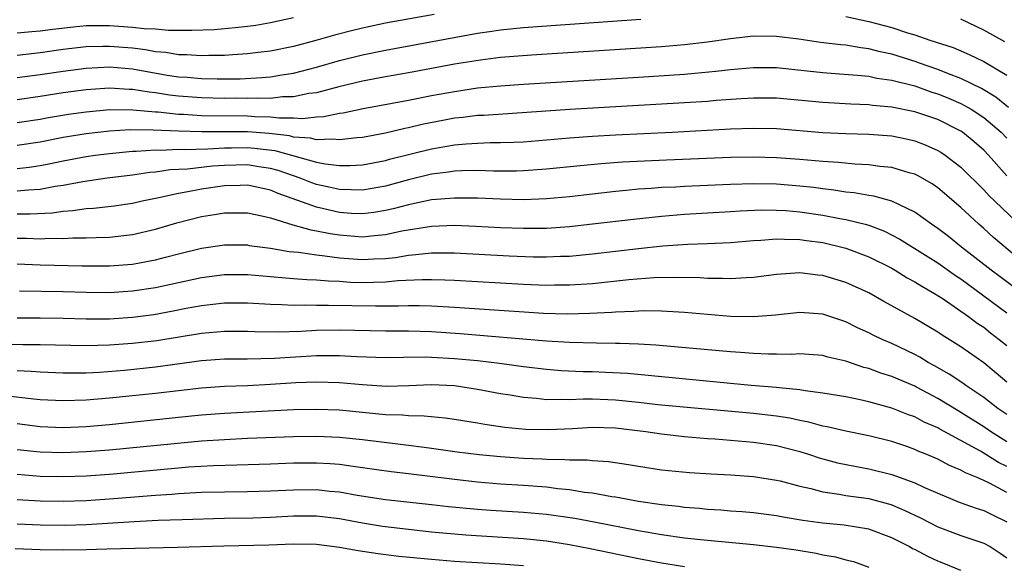
# Model space of a CAD drawing. Units: inches. Extents: x 2619000 to 2622000, y 1467000 to 1470000.
# Drawn here: x 2619135 to 2619221, y 1467227 to 1467275 of the extents above; entities that cross this region are included whole.
import ezdxf

# ---------------------------------------------------------------- set-up
doc = ezdxf.new("R2010")
doc.units = ezdxf.units.IN
doc.header["$MEASUREMENT"] = 0
doc.layers.add('LD26191467_2ft', color=230, linetype='Continuous')

msp = doc.modelspace()

# ---------------------------------------------------------------- linework, layer by layer
at = {"layer": 'LD26191467_2ft'}
for points, elevation in [([(2619171.224, 1467275.224), (2619167, 1467274.466), (2619165, 1467274.038), (2619164.165, 1467273.835), (2619162.578, 1467273.422), (2619160.955, 1467272.955), (2619159, 1467272.457), (2619157, 1467272.051), (2619155.924, 1467271.924), (2619155, 1467271.795), (2619153.721, 1467271.721), (2619153, 1467271.659), (2619151.646, 1467271.647), (2619151, 1467271.622), (2619149.716, 1467271.716), (2619149, 1467271.727), (2619147.916, 1467271.916), (2619147, 1467271.987), (2619146.151, 1467272.151), (2619145, 1467272.284), (2619143, 1467272.456), (2619142.431, 1467272.431), (2619141, 1467272.409), (2619139, 1467272.18), (2619137, 1467271.899), (2619135.747, 1467271.747), (2619135, 1467271.668)], 9900), ([(2619159, 1467274.939), (2619157, 1467274.504), (2619155.721, 1467274.279), (2619155, 1467274.174), (2619153.95, 1467274.05), (2619152.102, 1467273.898), (2619150.177, 1467273.823), (2619148.156, 1467273.844), (2619147, 1467273.938), (2619146.017, 1467273.983), (2619145, 1467274.104), (2619143.832, 1467274.168), (2619143, 1467274.237), (2619141.764, 1467274.236), (2619141, 1467274.224), (2619139.871, 1467274.129), (2619138.074, 1467273.926), (2619137, 1467273.78), (2619136.277, 1467273.723), (2619135, 1467273.587)], 9898), ([(2619207, 1467275.035), (2619209, 1467274.629), (2619211, 1467274.095), (2619212.363, 1467273.636), (2619213, 1467273.452), (2619214.299, 1467273), (2619216.342, 1467272.342), (2619217.746, 1467271.746), (2619219, 1467271.139), (2619221, 1467269.945)], 9902), ([(2619135, 1467269.748), (2619137, 1467270.008), (2619139, 1467270.305), (2619141, 1467270.567), (2619143, 1467270.669), (2619145, 1467270.499), (2619148.035, 1467269.965), (2619149, 1467269.819), (2619149.772, 1467269.772), (2619151, 1467269.656), (2619152.376, 1467269.624), (2619154.358, 1467269.642), (2619156.262, 1467269.738), (2619157, 1467269.815), (2619157.99, 1467269.99), (2619159, 1467270.135), (2619161, 1467270.637), (2619163, 1467271.216), (2619165, 1467271.729), (2619167, 1467272.133), (2619175, 1467273.603), (2619176.23, 1467273.77), (2619177, 1467273.892), (2619179, 1467274.095), (2619181, 1467274.252), (2619189.19, 1467274.81)], 9902), ([(2619220.837, 1467272.838), (2619219, 1467273.869), (2619217, 1467274.818)], 9900), ([(2619221.143, 1467267.143), (2619220.043, 1467268.043), (2619218.796, 1467268.796), (2619217, 1467269.675), (2619215.922, 1467270.078), (2619215, 1467270.455), (2619213.426, 1467271), (2619213.119, 1467271.119), (2619211, 1467271.781), (2619209.986, 1467271.987), (2619209, 1467272.25), (2619208.321, 1467272.321), (2619207, 1467272.546), (2619206.58, 1467272.58), (2619204.797, 1467272.797), (2619202.932, 1467273.068), (2619201, 1467273.309), (2619199, 1467273.328), (2619197, 1467273.116), (2619195, 1467272.833), (2619193, 1467272.597), (2619191, 1467272.423), (2619179.692, 1467271.692), (2619177, 1467271.474), (2619175.268, 1467271.268), (2619173, 1467270.907), (2619169, 1467270.162), (2619167, 1467269.813), (2619165, 1467269.431), (2619162.934, 1467268.934), (2619161, 1467268.429), (2619160.35, 1467268.35), (2619159, 1467268.07), (2619158.057, 1467268.057), (2619157, 1467267.938), (2619155.966, 1467267.966), (2619155, 1467267.926), (2619153.942, 1467267.942), (2619153, 1467267.934), (2619151, 1467267.98), (2619149, 1467268.134), (2619148.22, 1467268.22), (2619147, 1467268.415), (2619146.464, 1467268.464), (2619145, 1467268.72), (2619144.722, 1467268.722), (2619143, 1467268.831), (2619141, 1467268.684), (2619139, 1467268.405), (2619137, 1467268.094), (2619135, 1467267.809)], 9904), ([(2619135, 1467265.84), (2619137, 1467266.142), (2619137.723, 1467266.277), (2619139.444, 1467266.555), (2619141, 1467266.778), (2619143.039, 1467266.961), (2619145.053, 1467266.947), (2619147, 1467266.773), (2619147.236, 1467266.764), (2619149, 1467266.579), (2619149.435, 1467266.565), (2619151, 1467266.459), (2619155, 1467266.413), (2619155.636, 1467266.363), (2619157, 1467266.333), (2619157.762, 1467266.238), (2619159, 1467266.253), (2619159.801, 1467266.199), (2619161, 1467266.337), (2619161.635, 1467266.364), (2619163, 1467266.644), (2619163.315, 1467266.685), (2619165.051, 1467267.051), (2619169, 1467267.776), (2619171, 1467268.172), (2619173, 1467268.547), (2619175, 1467268.838), (2619177, 1467269.033), (2619179, 1467269.175), (2619189, 1467269.788), (2619193, 1467270.049), (2619193.885, 1467270.115), (2619195.71, 1467270.29), (2619197, 1467270.446), (2619199, 1467270.629), (2619201, 1467270.619), (2619203.663, 1467270.337), (2619205, 1467270.177), (2619206.085, 1467270.084), (2619208.041, 1467269.959), (2619209, 1467269.857), (2619209.702, 1467269.702), (2619211, 1467269.525), (2619213, 1467269.017), (2619214.486, 1467268.486), (2619215, 1467268.331), (2619215.944, 1467267.944), (2619217, 1467267.49), (2619217.332, 1467267.332), (2619217.892, 1467267), (2619219, 1467266.278), (2619220.499, 1467265), (2619221, 1467264.476)], 9906), ([(2619221, 1467261.2), (2619219.406, 1467263), (2619219, 1467263.425), (2619218.162, 1467264.162), (2619217.141, 1467265), (2619217, 1467265.094), (2619215, 1467266.09), (2619213, 1467266.777), (2619211, 1467267.18), (2619209.331, 1467267.33), (2619209, 1467267.38), (2619207.442, 1467267.443), (2619205, 1467267.579), (2619201, 1467267.946), (2619199, 1467267.964), (2619197.902, 1467267.902), (2619195.742, 1467267.742), (2619195, 1467267.674), (2619193, 1467267.541), (2619183.033, 1467266.967), (2619175.539, 1467266.461), (2619175, 1467266.443), (2619173.723, 1467266.277), (2619173, 1467266.209), (2619171.983, 1467266.017), (2619170.311, 1467265.689), (2619169, 1467265.365), (2619168.692, 1467265.308), (2619167, 1467264.919), (2619165, 1467264.552), (2619164.523, 1467264.523), (2619163, 1467264.329), (2619162.403, 1467264.403), (2619161, 1467264.343), (2619160.484, 1467264.484), (2619159, 1467264.58), (2619158.671, 1467264.671), (2619156.889, 1467264.889), (2619155, 1467265.034), (2619151, 1467265.019), (2619149, 1467265.087), (2619146.813, 1467265.187), (2619144.809, 1467265.191), (2619143, 1467265.092), (2619141, 1467264.864), (2619139, 1467264.532), (2619137, 1467264.144), (2619135, 1467263.847)], 9908), ([(2619135, 1467261.853), (2619136.035, 1467261.965), (2619137, 1467262.105), (2619137.753, 1467262.247), (2619139, 1467262.51), (2619141, 1467262.892), (2619141.77, 1467263), (2619143, 1467263.158), (2619145, 1467263.342), (2619145.341, 1467263.342), (2619147, 1467263.465), (2619147.447, 1467263.447), (2619149, 1467263.515), (2619149.498, 1467263.498), (2619151.549, 1467263.549), (2619153, 1467263.629), (2619153.63, 1467263.63), (2619155, 1467263.664), (2619155.617, 1467263.617), (2619157.398, 1467263.398), (2619161, 1467262.405), (2619161.752, 1467262.248), (2619163, 1467262.102), (2619163.905, 1467262.095), (2619165, 1467262.157), (2619167, 1467262.538), (2619167.358, 1467262.642), (2619171, 1467263.558), (2619173, 1467263.909), (2619174.002, 1467264.002), (2619175, 1467264.057), (2619176.094, 1467264.094), (2619177, 1467264.091), (2619178.146, 1467264.146), (2619179, 1467264.169), (2619183, 1467264.504), (2619185, 1467264.649), (2619187, 1467264.763), (2619191.917, 1467265), (2619197, 1467265.28), (2619199, 1467265.352), (2619201, 1467265.309), (2619205, 1467264.985), (2619207, 1467264.889), (2619209, 1467264.821), (2619211, 1467264.67), (2619212.396, 1467264.396), (2619213, 1467264.261), (2619213.912, 1467263.912), (2619215, 1467263.417), (2619215.262, 1467263.262), (2619215.644, 1467263), (2619217, 1467261.961), (2619219, 1467260.004), (2619219.476, 1467259.476), (2619219.951, 1467259), (2619222.532, 1467256.532)], 9910), ([(2619222.032, 1467254.032), (2619219.839, 1467255.84), (2619219, 1467256.621), (2619218.558, 1467257), (2619217, 1467258.464), (2619215, 1467260.166), (2619214.506, 1467260.506), (2619213.243, 1467261.242), (2619213, 1467261.36), (2619212.522, 1467261.478), (2619211, 1467261.927), (2619209.981, 1467262.019), (2619209, 1467262.156), (2619207.784, 1467262.216), (2619206.367, 1467262.367), (2619205, 1467262.455), (2619203, 1467262.637), (2619201, 1467262.782), (2619199, 1467262.837), (2619197, 1467262.8), (2619191.422, 1467262.578), (2619187.607, 1467262.393), (2619185.745, 1467262.255), (2619183.92, 1467262.08), (2619181, 1467261.773), (2619179, 1467261.638), (2619178.378, 1467261.622), (2619176.377, 1467261.623), (2619175, 1467261.664), (2619173.644, 1467261.644), (2619173, 1467261.61), (2619172.479, 1467261.521), (2619171, 1467261.34), (2619169, 1467260.861), (2619167, 1467260.311), (2619165, 1467259.953), (2619164.006, 1467260.006), (2619163, 1467260.013), (2619162.208, 1467260.208), (2619161, 1467260.466), (2619160.604, 1467260.604), (2619159.586, 1467261), (2619157.667, 1467261.667), (2619157, 1467261.855), (2619156.001, 1467261.999), (2619155, 1467262.165), (2619153, 1467262.106), (2619151.96, 1467262.04), (2619149.793, 1467261.793), (2619148.275, 1467261.725), (2619147, 1467261.53), (2619146.513, 1467261.487), (2619145, 1467261.258), (2619142.824, 1467261), (2619140.701, 1467260.701), (2619139, 1467260.379), (2619138.278, 1467260.278), (2619137, 1467260.034), (2619135.973, 1467259.973), (2619135, 1467259.869)], 9912), ([(2619221.571, 1467251.571), (2619220.431, 1467252.431), (2619219.643, 1467253), (2619217.076, 1467255), (2619215.93, 1467255.93), (2619215, 1467256.632), (2619214.46, 1467257), (2619213, 1467258.058), (2619211.004, 1467259.005), (2619209.436, 1467259.435), (2619209, 1467259.495), (2619207.733, 1467259.732), (2619207, 1467259.8), (2619205.974, 1467259.974), (2619205, 1467260.076), (2619204.192, 1467260.192), (2619203, 1467260.32), (2619201, 1467260.473), (2619199, 1467260.509), (2619197, 1467260.453), (2619193, 1467260.287), (2619192.237, 1467260.237), (2619191, 1467260.183), (2619190.105, 1467260.105), (2619189, 1467260.038), (2619187.924, 1467259.925), (2619187, 1467259.849), (2619183, 1467259.396), (2619181, 1467259.209), (2619179, 1467259.13), (2619177, 1467259.168), (2619175, 1467259.258), (2619173, 1467259.282), (2619171, 1467259.112), (2619169.262, 1467258.738), (2619169, 1467258.696), (2619167.667, 1467258.333), (2619167, 1467258.185), (2619165.984, 1467258.017), (2619165, 1467257.902), (2619164.051, 1467257.949), (2619163, 1467258.028), (2619161.653, 1467258.347), (2619161, 1467258.483), (2619157.666, 1467259.666), (2619157, 1467259.954), (2619155, 1467260.386), (2619154.382, 1467260.382), (2619153, 1467260.329), (2619151, 1467260.052), (2619149.813, 1467259.813), (2619149, 1467259.687), (2619147.289, 1467259.289), (2619145.839, 1467259), (2619145, 1467258.806), (2619143.419, 1467258.581), (2619141.627, 1467258.373), (2619141, 1467258.339), (2619139.836, 1467258.164), (2619139, 1467258.119), (2619138.023, 1467257.977), (2619136.129, 1467257.871), (2619135, 1467257.868)], 9914), ([(2619135, 1467255.786), (2619135.788, 1467255.788), (2619137, 1467255.746), (2619137.788, 1467255.789), (2619139, 1467255.777), (2619139.821, 1467255.821), (2619141, 1467255.811), (2619141.858, 1467255.858), (2619143, 1467255.873), (2619145, 1467256.105), (2619147, 1467256.573), (2619148.872, 1467257.128), (2619151, 1467257.676), (2619152.15, 1467257.85), (2619153, 1467258.002), (2619154.014, 1467257.986), (2619155, 1467257.994), (2619156.266, 1467257.734), (2619157, 1467257.55), (2619158.954, 1467256.954), (2619160.513, 1467256.513), (2619161, 1467256.443), (2619162.19, 1467256.19), (2619163, 1467256.076), (2619165, 1467255.918), (2619166.038, 1467256.038), (2619167, 1467256.105), (2619168.417, 1467256.417), (2619171, 1467256.838), (2619173, 1467256.918), (2619174.849, 1467256.849), (2619177, 1467256.732), (2619179, 1467256.656), (2619181, 1467256.668), (2619183, 1467256.807), (2619185, 1467257.026), (2619188.544, 1467257.456), (2619191, 1467257.714), (2619193, 1467257.871), (2619197, 1467258.104), (2619197.834, 1467258.166), (2619199.755, 1467258.244), (2619201, 1467258.238), (2619201.811, 1467258.19), (2619203, 1467258.091), (2619205, 1467257.805), (2619206.488, 1467257.511), (2619207, 1467257.427), (2619208.689, 1467257), (2619209, 1467256.911), (2619210.387, 1467256.387), (2619211.709, 1467255.708), (2619214.161, 1467254.161), (2619215, 1467253.661), (2619216.556, 1467252.556), (2619217, 1467252.267), (2619221, 1467249.316)], 9916), ([(2619135, 1467253.559), (2619137, 1467253.485), (2619140.614, 1467253.386), (2619143, 1467253.379), (2619145, 1467253.545), (2619146.235, 1467253.765), (2619147, 1467253.923), (2619147.868, 1467254.132), (2619149, 1467254.434), (2619151, 1467254.919), (2619153, 1467255.22), (2619155, 1467255.2), (2619155.165, 1467255.165), (2619157, 1467254.922), (2619158.643, 1467254.643), (2619159.428, 1467254.572), (2619161, 1467254.336), (2619161.732, 1467254.268), (2619163, 1467254.083), (2619165, 1467253.932), (2619166, 1467254), (2619167, 1467254.035), (2619167.876, 1467254.124), (2619169, 1467254.323), (2619169.64, 1467254.36), (2619171, 1467254.522), (2619171.489, 1467254.511), (2619173, 1467254.522), (2619177.737, 1467254.262), (2619179.823, 1467254.177), (2619181, 1467254.162), (2619182.22, 1467254.22), (2619183, 1467254.238), (2619185, 1467254.424), (2619189, 1467254.899), (2619191.121, 1467255.121), (2619193.269, 1467255.269), (2619195, 1467255.326), (2619197, 1467255.423), (2619199, 1467255.603), (2619199.627, 1467255.627), (2619201, 1467255.744), (2619201.695, 1467255.696), (2619203, 1467255.685), (2619203.589, 1467255.589), (2619205, 1467255.404), (2619207, 1467254.938), (2619209, 1467254.185), (2619211, 1467253.176), (2619211.307, 1467253), (2619212.351, 1467252.351), (2619213, 1467252.01), (2619213.614, 1467251.614), (2619214.731, 1467251), (2619215.483, 1467250.517), (2619217.671, 1467249), (2619218.421, 1467248.421), (2619219, 1467248.05), (2619219.582, 1467247.582), (2619220.354, 1467247), (2619221, 1467246.459)], 9918), ([(2619221, 1467243.296), (2619220.08, 1467244.08), (2619219, 1467244.966), (2619217, 1467246.366), (2619215.371, 1467247.371), (2619215, 1467247.627), (2619213, 1467248.81), (2619210.302, 1467250.302), (2619209, 1467251.049), (2619207, 1467251.937), (2619205, 1467252.537), (2619204.574, 1467252.574), (2619203, 1467252.774), (2619201, 1467252.635), (2619199, 1467252.362), (2619198.345, 1467252.345), (2619197, 1467252.247), (2619196.287, 1467252.287), (2619195, 1467252.297), (2619194.341, 1467252.341), (2619192.388, 1467252.388), (2619190.335, 1467252.335), (2619188.164, 1467252.164), (2619185, 1467251.831), (2619183, 1467251.698), (2619181.702, 1467251.702), (2619181, 1467251.686), (2619179, 1467251.765), (2619173, 1467252.119), (2619172.159, 1467252.159), (2619171, 1467252.186), (2619170.183, 1467252.183), (2619168.078, 1467252.078), (2619167, 1467251.968), (2619165.956, 1467251.956), (2619165, 1467251.923), (2619163.955, 1467251.955), (2619163, 1467252.019), (2619162.046, 1467252.046), (2619161, 1467252.147), (2619160.173, 1467252.173), (2619159, 1467252.274), (2619158.315, 1467252.315), (2619157, 1467252.446), (2619155, 1467252.608), (2619153, 1467252.604), (2619151, 1467252.346), (2619147, 1467251.491), (2619145, 1467251.181), (2619143, 1467251.045), (2619141, 1467251.059), (2619139, 1467251.127), (2619135.199, 1467251.199)], 9920), ([(2619221, 1467240.472), (2619220.236, 1467241), (2619219, 1467241.962), (2619217.437, 1467243), (2619217.187, 1467243.187), (2619215.991, 1467243.991), (2619214.717, 1467244.717), (2619214.179, 1467245), (2619213.443, 1467245.443), (2619213, 1467245.679), (2619211, 1467246.64), (2619210.161, 1467247), (2619209.377, 1467247.376), (2619209, 1467247.576), (2619208.018, 1467248.018), (2619207, 1467248.523), (2619205, 1467249.191), (2619203, 1467249.331), (2619200.904, 1467249.096), (2619199, 1467248.952), (2619197, 1467248.998), (2619193, 1467249.323), (2619191, 1467249.439), (2619189.472, 1467249.472), (2619189, 1467249.457), (2619188.579, 1467249.421), (2619187, 1467249.37), (2619186.662, 1467249.338), (2619184.765, 1467249.235), (2619182.802, 1467249.198), (2619180.742, 1467249.258), (2619178.619, 1467249.381), (2619173, 1467249.764), (2619171, 1467249.878), (2619169.918, 1467249.918), (2619169, 1467249.915), (2619168.12, 1467249.88), (2619166.123, 1467249.877), (2619162.044, 1467249.956), (2619161, 1467249.936), (2619160.034, 1467249.966), (2619159, 1467249.941), (2619158.001, 1467249.999), (2619157, 1467250.018), (2619155, 1467250.135), (2619153, 1467250.14), (2619151.981, 1467250.019), (2619151, 1467249.923), (2619149.678, 1467249.678), (2619148.55, 1467249.45), (2619146.856, 1467249.144), (2619145, 1467248.897), (2619143, 1467248.762), (2619141, 1467248.754), (2619139, 1467248.818), (2619137, 1467248.851), (2619135, 1467248.843)], 9922), ([(2619221, 1467238.113), (2619219.582, 1467239), (2619219, 1467239.405), (2619217, 1467240.66), (2619216.78, 1467240.78), (2619215, 1467241.872), (2619213.15, 1467242.849), (2619213, 1467242.928), (2619211, 1467243.785), (2619210.069, 1467244.07), (2619209, 1467244.472), (2619208.57, 1467244.57), (2619207, 1467245.102), (2619205.46, 1467245.46), (2619205, 1467245.605), (2619203, 1467245.751), (2619202.298, 1467245.702), (2619201, 1467245.717), (2619200.293, 1467245.707), (2619199, 1467245.769), (2619197.869, 1467245.868), (2619197, 1467245.919), (2619195.994, 1467246.006), (2619190.501, 1467246.501), (2619189, 1467246.591), (2619187.37, 1467246.631), (2619187, 1467246.656), (2619185.337, 1467246.664), (2619183, 1467246.732), (2619181, 1467246.853), (2619173.483, 1467247.483), (2619171, 1467247.646), (2619169, 1467247.71), (2619167, 1467247.727), (2619163, 1467247.809), (2619161, 1467247.762), (2619159.684, 1467247.684), (2619157.624, 1467247.624), (2619155.656, 1467247.656), (2619155, 1467247.687), (2619153, 1467247.698), (2619151, 1467247.524), (2619147.116, 1467246.884), (2619145, 1467246.634), (2619143, 1467246.486), (2619141, 1467246.434), (2619137, 1467246.521), (2619135.478, 1467246.522), (2619134.566, 1467246.566)], 9924), ([(2619221, 1467235.946), (2619220.295, 1467236.295), (2619219.191, 1467237), (2619218.722, 1467237.278), (2619215.19, 1467239.19), (2619215, 1467239.306), (2619213.822, 1467239.822), (2619213, 1467240.262), (2619212.446, 1467240.446), (2619211, 1467241.033), (2619209, 1467241.584), (2619208.245, 1467241.755), (2619207, 1467241.996), (2619205, 1467242.339), (2619203.479, 1467242.521), (2619203, 1467242.614), (2619201.221, 1467242.779), (2619201, 1467242.816), (2619198.787, 1467243), (2619188.024, 1467244.024), (2619186.13, 1467244.13), (2619185, 1467244.179), (2619184.187, 1467244.187), (2619182.273, 1467244.273), (2619181, 1467244.374), (2619179, 1467244.611), (2619176.904, 1467244.904), (2619175, 1467245.132), (2619173, 1467245.322), (2619171, 1467245.428), (2619170.558, 1467245.442), (2619168.576, 1467245.424), (2619167, 1467245.389), (2619164.518, 1467245.482), (2619163, 1467245.581), (2619162.435, 1467245.565), (2619161, 1467245.568), (2619157.346, 1467245.346), (2619155, 1467245.296), (2619153, 1467245.275), (2619151, 1467245.135), (2619147, 1467244.588), (2619144.304, 1467244.304), (2619142.132, 1467244.132), (2619141, 1467244.079), (2619140.062, 1467244.062), (2619139, 1467244.068), (2619137, 1467244.145), (2619136.214, 1467244.214), (2619135, 1467244.258)], 9926), ([(2619221, 1467233.694), (2619219.494, 1467234.506), (2619219, 1467234.75), (2619218.42, 1467235), (2619217.403, 1467235.403), (2619217, 1467235.64), (2619216.034, 1467236.034), (2619215, 1467236.59), (2619214.049, 1467237), (2619213.299, 1467237.299), (2619213, 1467237.447), (2619212.31, 1467237.69), (2619211, 1467238.13), (2619209, 1467238.635), (2619207, 1467239.025), (2619205.401, 1467239.401), (2619205, 1467239.468), (2619203.811, 1467239.811), (2619203, 1467239.961), (2619202.156, 1467240.156), (2619201, 1467240.343), (2619199, 1467240.573), (2619196.757, 1467240.757), (2619192.896, 1467241.104), (2619190.674, 1467241.325), (2619189, 1467241.524), (2619187, 1467241.733), (2619185, 1467241.806), (2619184.186, 1467241.814), (2619183, 1467241.755), (2619182.211, 1467241.789), (2619181, 1467241.758), (2619180.137, 1467241.863), (2619179, 1467241.948), (2619177.851, 1467242.149), (2619177, 1467242.279), (2619175, 1467242.651), (2619173, 1467242.952), (2619171, 1467243.05), (2619169.035, 1467242.965), (2619167.088, 1467242.912), (2619165, 1467243.049), (2619163, 1467243.238), (2619161, 1467243.292), (2619159.223, 1467243.223), (2619157, 1467243.082), (2619155, 1467242.975), (2619153, 1467242.899), (2619151, 1467242.768), (2619147, 1467242.307), (2619143, 1467241.884), (2619141, 1467241.71), (2619139, 1467241.654), (2619137, 1467241.755), (2619136.174, 1467241.826), (2619133.909, 1467242.091)], 9928), ([(2619135, 1467239.684), (2619137, 1467239.447), (2619139, 1467239.353), (2619141, 1467239.423), (2619143, 1467239.605), (2619149, 1467240.254), (2619151, 1467240.448), (2619153, 1467240.587), (2619156.798, 1467240.798), (2619159, 1467240.902), (2619161, 1467240.943), (2619163, 1467240.873), (2619167, 1467240.478), (2619168.44, 1467240.44), (2619169, 1467240.382), (2619170.371, 1467240.371), (2619172.198, 1467240.198), (2619173, 1467240.082), (2619175, 1467239.745), (2619175.626, 1467239.626), (2619177.378, 1467239.378), (2619179.213, 1467239.213), (2619181.164, 1467239.164), (2619183.26, 1467239.26), (2619185, 1467239.371), (2619187, 1467239.319), (2619189.635, 1467239), (2619191, 1467238.791), (2619193, 1467238.568), (2619195, 1467238.392), (2619195.646, 1467238.354), (2619199, 1467238.084), (2619201, 1467237.795), (2619203, 1467237.272), (2619203.866, 1467237), (2619204.707, 1467236.707), (2619206.286, 1467236.285), (2619207.948, 1467235.948), (2619209, 1467235.758), (2619211, 1467235.263), (2619213, 1467234.547), (2619213.858, 1467234.142), (2619215, 1467233.637), (2619216.868, 1467232.868), (2619218.337, 1467232.337), (2619219, 1467232.14), (2619219.751, 1467231.751), (2619221, 1467231.166)], 9930), ([(2619135, 1467237.449), (2619137, 1467237.241), (2619139, 1467237.177), (2619141, 1467237.247), (2619143, 1467237.41), (2619150.113, 1467238.113), (2619151, 1467238.185), (2619153, 1467238.311), (2619155, 1467238.407), (2619159, 1467238.56), (2619161, 1467238.588), (2619163, 1467238.511), (2619165, 1467238.3), (2619168.087, 1467237.913), (2619169, 1467237.82), (2619170.371, 1467237.629), (2619171, 1467237.564), (2619173.239, 1467237.239), (2619175.13, 1467237), (2619177, 1467236.826), (2619179, 1467236.696), (2619180.628, 1467236.628), (2619181, 1467236.599), (2619182.576, 1467236.576), (2619183, 1467236.531), (2619184.528, 1467236.528), (2619185, 1467236.471), (2619186.388, 1467236.388), (2619188.133, 1467236.133), (2619189, 1467235.983), (2619191, 1467235.678), (2619193.438, 1467235.438), (2619195.312, 1467235.312), (2619197, 1467235.229), (2619199, 1467235.091), (2619201, 1467234.77), (2619201.297, 1467234.703), (2619203, 1467234.241), (2619203.96, 1467234.041), (2619205, 1467233.755), (2619206.437, 1467233.563), (2619207, 1467233.453), (2619209, 1467233.168), (2619210.714, 1467232.714), (2619211, 1467232.624), (2619212.144, 1467232.143), (2619213.489, 1467231.49), (2619215, 1467230.71), (2619217, 1467229.97), (2619219, 1467229.304), (2619219.549, 1467229), (2619220.433, 1467228.433), (2619221, 1467228.012)], 9932), ([(2619217, 1467226.926), (2619215.532, 1467227.533), (2619215, 1467227.737), (2619214.127, 1467228.127), (2619213, 1467228.736), (2619212.82, 1467228.82), (2619212.511, 1467229), (2619211, 1467229.776), (2619209, 1467230.507), (2619206.868, 1467230.868), (2619205, 1467231.046), (2619203.278, 1467231.278), (2619201.56, 1467231.559), (2619201, 1467231.674), (2619199, 1467231.924), (2619198.015, 1467232.015), (2619197, 1467232.083), (2619196.159, 1467232.159), (2619195, 1467232.229), (2619194.302, 1467232.302), (2619193, 1467232.397), (2619192.47, 1467232.47), (2619191, 1467232.623), (2619189, 1467232.924), (2619187, 1467233.295), (2619186.663, 1467233.337), (2619185, 1467233.632), (2619184.295, 1467233.705), (2619183, 1467233.919), (2619181.983, 1467234.017), (2619181, 1467234.153), (2619179, 1467234.306), (2619177, 1467234.426), (2619175, 1467234.594), (2619173, 1467234.818), (2619169, 1467235.321), (2619167.488, 1467235.488), (2619165, 1467235.833), (2619163.999, 1467235.999), (2619163, 1467236.12), (2619162.193, 1467236.193), (2619161, 1467236.255), (2619159, 1467236.236), (2619157, 1467236.161), (2619154.086, 1467236.086), (2619152.014, 1467236.014), (2619149.891, 1467235.89), (2619149, 1467235.82), (2619143, 1467235.276), (2619141, 1467235.124), (2619139, 1467235.053), (2619137, 1467235.093), (2619135, 1467235.251)], 9934), ([(2619135, 1467233.086), (2619136.973, 1467232.973), (2619139, 1467232.943), (2619141, 1467233.01), (2619143, 1467233.155), (2619147, 1467233.48), (2619148.432, 1467233.568), (2619149, 1467233.616), (2619151, 1467233.715), (2619153, 1467233.765), (2619155, 1467233.787), (2619157, 1467233.842), (2619159, 1467233.94), (2619161, 1467233.957), (2619162.174, 1467233.826), (2619163, 1467233.754), (2619164.528, 1467233.472), (2619167, 1467233.092), (2619171, 1467232.665), (2619172.49, 1467232.491), (2619175, 1467232.245), (2619176.156, 1467232.157), (2619179, 1467231.994), (2619181, 1467231.82), (2619183.457, 1467231.457), (2619185.148, 1467231.148), (2619189, 1467230.394), (2619191, 1467230.044), (2619193, 1467229.774), (2619194.378, 1467229.622), (2619199, 1467229.185), (2619201, 1467228.956), (2619202.708, 1467228.708), (2619204.433, 1467228.433), (2619205, 1467228.295), (2619206.12, 1467228.12), (2619207, 1467227.855), (2619207.693, 1467227.693), (2619209, 1467227.216)], 9936), ([(2619193, 1467227.257), (2619191, 1467227.555), (2619189, 1467227.929), (2619184.799, 1467228.799), (2619183, 1467229.153), (2619181, 1467229.477), (2619179, 1467229.687), (2619173.995, 1467229.994), (2619171, 1467230.266), (2619169, 1467230.477), (2619166.75, 1467230.75), (2619165, 1467231.036), (2619163, 1467231.413), (2619161, 1467231.652), (2619159, 1467231.637), (2619157, 1467231.52), (2619155.471, 1467231.471), (2619153, 1467231.434), (2619149.336, 1467231.336), (2619147.257, 1467231.257), (2619145.15, 1467231.15), (2619141, 1467230.888), (2619139.165, 1467230.835), (2619137, 1467230.86), (2619135, 1467230.946)], 9938), ([(2619179, 1467227.329), (2619177, 1467227.477), (2619175, 1467227.581), (2619173, 1467227.71), (2619171, 1467227.877), (2619168.154, 1467228.154), (2619166.363, 1467228.363), (2619164.621, 1467228.621), (2619163, 1467228.925), (2619161, 1467229.183), (2619159, 1467229.215), (2619156.866, 1467229.134), (2619152.954, 1467229.046), (2619148.917, 1467228.917), (2619142.768, 1467228.768), (2619141, 1467228.712), (2619139, 1467228.696), (2619137, 1467228.728), (2619134.809, 1467228.809)], 9940)]:
    msp.add_lwpolyline(points, dxfattribs=dict(at, elevation=elevation))

doc.saveas('drawing.dxf')
